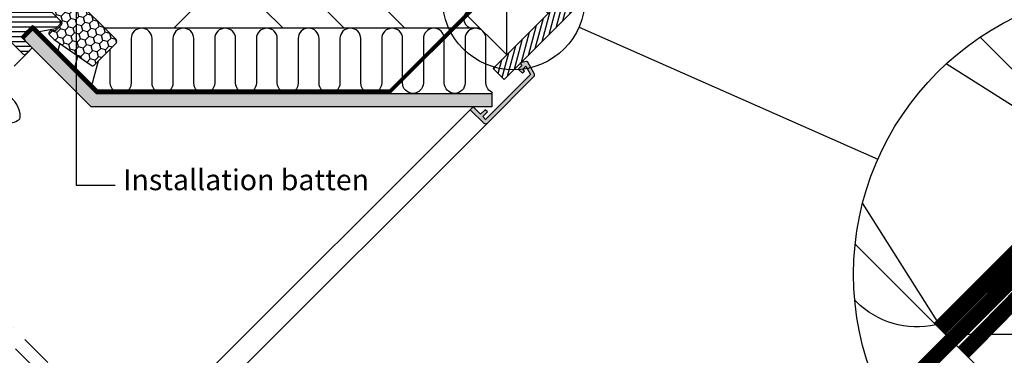
# Model space of a CAD drawing. Units: millimetres. Extents: x -100 to 4300, y -100 to 3070.
# Drawn here: x 1894 to 2649, y 1615 to 1873 of the extents above; entities that cross this region are included whole.
import ezdxf

# ---------------------------------------------------------------- set-up
doc = ezdxf.new("R2010")
doc.units = ezdxf.units.MM
doc.header["$LTSCALE"] = 50
doc.header["$MEASUREMENT"] = 0
doc.linetypes.add('DASHDOT', pattern=[1, 0.5, -0.25, 0, -0.25])
doc.linetypes.add('HIDDEN', pattern=[0.375, 0.25, -0.125])
doc.layers.get('0').update_dxf_attribs({"linetype": 'CONTINUOUS'})
for name, color, linetype in [('VELUX_HATCH', 1, 'CONTINUOUS'), ('VELUX_INFO', 7, 'CONTINUOUS'), ('VELUX_INSIDE-COVERING', 7, 'CONTINUOUS'), ('VELUX_INSULATION', 1, 'CONTINUOUS'), ('VELUX_INSULATIONFRAME_BDX', 5, 'CONTINUOUS'), ('VELUX_LINNING', 7, 'CONTINUOUS'), ('VELUX_ROOFCONSTRUCTION', 7, 'CONTINUOUS'), ('VELUX_ROOFWINDOW', 2, 'CONTINUOUS'), ('VELUX_TEXT_ENGLISH', 7, 'CONTINUOUS'), ('VELUX_VAPOUR-BARRIER', 1, 'HIDDEN')]:
    doc.layers.add(name, color=color, linetype=linetype)
doc.styles.add('Verdana', font='verdana.ttf')
doc.dimstyles.new('VERDANA', dxfattribs={"dimtxt": 8, "dimasz": 12, "dimexe": 2, "dimexo": 0, "dimgap": 2, "dimtad": 1, "dimdec": 0, "dimzin": 0, "dimdsep": 46, "dimtxsty": 'Verdana', "dimcen": 0.09, "dimclrd": 256, "dimclre": 256, "dimclrt": 256, "dimadec": 0, "dimazin": 0, "dimtfac": 1, "dimtdec": 0, "dimtix": 1, "dimtmove": 0, "dimatfit": 3, "dimfxl": 0, "dimtolj": 1, "dimtzin": 0, "dimarcsym": 0})

# ---------------------------------------------------------------- blocks, each defined once
blk = doc.blocks.new('V22GGL_A-A')
at = {"layer": 'VELUX_HATCH'}
h = blk.add_hatch(dxfattribs=at)
h.set_pattern_fill('ANSI31', color=256, scale=30, angle=315, style=0)
edge = h.paths.add_edge_path()
edge.add_line((865.81, 934.19), (861.64, 930.02))
edge.add_arc((860.58, 931.08), 1.5, 270, 315, ccw=False)
edge.add_line((860.58, 929.58), (859.02, 929.58))
edge.add_arc((859.02, 931.08), 1.5, 225, 270, ccw=False)
edge.add_line((857.96, 930.02), (850.82, 937.16))
edge.add_arc((851.88, 938.22), 1.5, 135, 225, ccw=False)
edge.add_line((850.82, 939.28), (860.43, 948.9))
edge.add_arc((859.37, 949.96), 1.5, 315, 405)
edge.add_line((860.43, 951.02), (839.31, 972.15))
edge.add_arc((840.37, 973.21), 1.5, 151.5, 225, ccw=False)
edge.add_line((839.05, 973.93), (842.01, 979.38))
edge.add_arc((840.69, 980.1), 1.5, 331.5, 405)
edge.add_line((841.75, 981.16), (830.31, 992.6))
edge.add_arc((831.37, 993.66), 1.5, 135, 225, ccw=False)
edge.add_line((830.31, 994.72), (839.22, 1003.63))
edge.add_arc((840.28, 1002.57), 1.5, 45, 135, ccw=False)
edge.add_line((841.34, 1003.63), (916.93, 928.04))
edge.add_line((916.93, 928.04), (916.93, 927.33))
edge.add_line((916.93, 927.33), (913.75, 924.15))
edge.add_line((913.75, 924.15), (915.45, 922.46))
edge.add_line((915.45, 922.46), (918.63, 925.64))
edge.add_line((918.63, 925.64), (919.34, 925.64))
edge.add_line((919.34, 925.64), (930.93, 914.04))
edge.add_line((930.93, 914.04), (930.93, 911.21))
edge.add_line((930.93, 911.21), (927.35, 907.62))
edge.add_line((927.35, 907.62), (914.81, 905.41))
edge.add_line((914.81, 905.41), (909.86, 910.36))
edge.add_line((909.86, 910.36), (901.02, 901.53))
edge.add_line((901.02, 901.53), (909.51, 893.04))
edge.add_line((909.51, 893.04), (904.7, 888.23))
edge.add_arc((903.64, 889.29), 1.5, 225.00223, 314.99819, ccw=False)
edge.add_line((902.58, 888.23), (870.18, 920.64))
edge.add_arc((869.11, 919.57), 1.5, 45, 115.52878)
edge.add_arc((867.82, 922.28), 1.5, 225, 295.52878, ccw=False)
edge.add_line((866.76, 921.22), (863.69, 924.29))
edge.add_arc((864.75, 925.35), 1.5, 135, 225, ccw=False)
edge.add_line((863.69, 926.42), (868.64, 931.37))
edge.add_line((868.64, 931.37), (865.81, 934.19))
edge = h.paths.add_edge_path()
edge.add_arc((858.05, 890.96), 20.24, 265.28196, 302.55299)
edge.add_arc((847.72, 905.8), 38.31, 303.63213, 325.76274)
edge.add_arc((858.81, 898.38), 24.97, 325.52054, 360.79779)
edge.add_arc((881.67, 898.89), 2.11, 355.37115, 397.61784)
edge.add_arc((875.14, 893.76), 10.42, 38.04997, 72.05579)
edge.add_line((878.35, 903.68), (876.01, 904.44))
edge.add_line((876.01, 904.44), (847.11, 882.46))
edge.add_line((847.11, 882.46), (844.91, 880.43))
edge.add_line((844.91, 880.43), (847.78, 874.36))
edge.add_line((847.78, 874.36), (846.59, 873.75))
edge.add_arc((847.04, 872.86), 1, 117.25, 259.54867)
edge.add_arc((858.28, 929.54), 58.78, 258.79802, 268.14922)
at = {"color": 7, "linetype": 'Continuous', "lineweight": 30}
blk.add_open_spline([(900.14, 842.92), (900.14, 842.9), (900.15, 842.85), (900.16, 842.79), (900.17, 842.75), (900.17, 842.73), (900.17, 842.73), (900.17, 842.73)], degree=3, knots=[0, 0, 0, 0, 0.251602, 0.497276, 0.7457987, 0.9944544, 1, 1, 1, 1], dxfattribs=at)
at = {"layer": 'VELUX_ROOFWINDOW', "color": 1}
blk.add_line((895.63, 879.16), (907.61, 891.14), dxfattribs=at)
at = {"layer": 'VELUX_ROOFWINDOW'}
blk.add_lwpolyline([(919.34, 925.64), (930.93, 914.04), (930.93, 911.21), (927.35, 907.62), (914.81, 905.41), (909.86, 910.36), (901.02, 901.53), (909.51, 893.04), (909.51, 893.04, 0.125251), (909.51, 893.04), (904.7, 888.23, -0.414193), (902.58, 888.23), (870.18, 920.64, 0.317837)], format="xyb", dxfattribs=at)
blk.add_lwpolyline([(888.66, 857.07, 0.282044), (878.36, 839.55, 0.29716), (879.33, 837.87, 0.136251), (889.37, 835.08, 0.136278), (899.4, 837.87, 0.258285), (900.37, 839.55, 0.27924), (890.27, 856.96), (890.07, 857.07, 0.254994)], format="xyb", close=True, dxfattribs=at)
blk = doc.blocks.new('V22BDX_A-A')
at = {"layer": 'VELUX_INSULATIONFRAME_BDX'}
h = blk.add_hatch(dxfattribs=at)
h.set_pattern_fill('HONEY', color=5, scale=30, angle=45, style=0)
h.set_pattern_definition([(225, (2759.1868, -216.8876), (-6.2738723, -1.681079), [3.75, -7.5]), (105, (2759.1868, -216.8876), (1.681079, 6.2738723), [3.75, -7.5]), (165, (2759.1868, -216.8876), (-4.5927933, 4.5927933), [-7.5, 3.75])])
h.paths.add_polyline_path([(276.45, 199.48, -0.043661), (276.18, 199.7), (272.95, 202.94, -0.719897), (274.64, 206.33), (276.13, 206.12, 0.235469), (277.82, 206.69), (281.64, 210.51, 0.414214), (281.64, 213.33), (248.9, 246.07, -0.414214), (248.9, 248.9), (258.59, 258.59, -0.414214), (261.42, 258.59), (286.87, 233.13, 0.244698), (288.63, 232.58), (289.35, 232.7, -0.244557), (291.11, 232.15), (323.85, 199.4, -0.414214), (323.85, 196.58), (307.23, 179.95, -0.36397), (304.66, 179.72)])
at = {"layer": 'VELUX_INSULATIONFRAME_BDX', "linetype": 'Continuous', "lineweight": 30}
blk.add_lwpolyline([(291.11, 232.15, 0.244698), (289.35, 232.7), (288.63, 232.58, -0.244698), (286.87, 233.13), (261.42, 258.59, 0.414214), (258.59, 258.59), (248.9, 248.9, 0.414214), (248.9, 246.07), (281.64, 213.33, -0.414214), (281.64, 210.51), (277.82, 206.69, -0.235469), (276.13, 206.12), (274.64, 206.33, 0.719897), (272.95, 202.94), (276.18, 199.7, 0.043661), (276.45, 199.48), (304.66, 179.72, 0.36397), (307.23, 179.95), (323.85, 196.58, 0.414214), (323.85, 199.4), (291.11, 232.15)], format="xyb", dxfattribs=at)
blk = doc.blocks.new('Detaile 1 til 2_5')
at = {"layer": 'VELUX_INFO'}
blk.add_circle((1607.29, 931), 109.49, dxfattribs=at)
at = {"layer": 'VELUX_INSULATION'}
blk.add_lwpolyline([(1529.28, 911.6, -0.256365), (1498.8, 920.48), (1498.26, 921.02)], format="xyb", dxfattribs=at)
at = {"layer": 'VELUX_ROOFCONSTRUCTION', "color": 1}
for p, q in [((1596.52, 971.64), (1533.26, 1011.66)), ((1501.21, 958.1), (1532.94, 907.95))]:
    blk.add_line(p, q, dxfattribs=at)
at = {"layer": 'VELUX_ROOFCONSTRUCTION'}
blk.add_line((1532.94, 907.95), (1660.21, 907.95), dxfattribs=at)
at = {"layer": 'VELUX_ROOFCONSTRUCTION', "color": 1}
blk.add_lwpolyline([(1546.26, 1021.9), (1596.57, 971.59), (1532.94, 907.95), (1498.41, 942.48)], dxfattribs=at)
at = {"layer": 'VELUX_ROOFCONSTRUCTION'}
blk.add_lwpolyline([(1532.94, 907.95), (1596.57, 844.31), (1660.21, 907.95), (1596.57, 971.59), (1532.94, 907.95)], dxfattribs=at)
at = {"layer": 'VELUX_VAPOUR-BARRIER', "ltscale": 4, "const_width": 6}
for points in [[(1530.67, 910.21), (1651.59, 1031.13)], [(1567.02, 937.5), (1510.1, 880.59)]]:
    blk.add_lwpolyline(points, dxfattribs=at)
at = {"layer": 'VELUX_VAPOUR-BARRIER', "linetype": 'Continuous', "const_width": 6}
blk.add_lwpolyline([(1599.54, 968.62), (1572.57, 941.16), (1572.35, 934.04), (1539.73, 900.82)], dxfattribs=at)

msp = doc.modelspace()

# ---------------------------------------------------------------- hatches: boundary and pattern name
at = {"layer": 'VELUX_HATCH'}
h = msp.add_hatch(dxfattribs=at)
h.set_pattern_fill('ANSI31', color=256, scale=30, angle=30, style=0)
h.set_pattern_definition([(75, (994.298, 958.198), (-3.622222, 0.9705714), [])])
h.paths.add_polyline_path([(2821.84, 2383.2), (2804.87, 2383.2), (2738.44, 2316.76), (2738.44, 2316.76), (2706.62, 2284.94), (2706.62, 2284.94), (2529.84, 2108.17), (2529.84, 2108.17), (2498.02, 2076.35), (2498.02, 2076.35), (2321.24, 1899.57), (2321.25, 1899.57), (2289.43, 1867.75), (2289.42, 1867.75), (2257.16, 1835.49), (2265.65, 1827)])
at = {"layer": 'VELUX_HATCH', "linetype": 'HIDDEN'}
h = msp.add_hatch(dxfattribs=at)
h.set_pattern_fill('DOTS', color=256, scale=60, style=0)
h.set_pattern_definition([(360, (994.298, 958.198), (1.875, 3.75), [0, -3.75])])
edge = h.paths.add_edge_path()
edge.add_line((2252.73, 1793.61), (2288.38, 1829.26))
edge.add_arc((2286.97, 1830.68), 2, 315, 390)
edge.add_line((2288.7, 1831.68), (2283.65, 1840.42))
edge.add_arc((2282.78, 1839.92), 1, 30, 101.33249)
edge.add_line((2282.58, 1840.91), (2278.75, 1840.14))
edge.add_line((2278.75, 1840.14), (2277.83, 1839.22))
edge.add_line((2277.83, 1839.22), (2279.24, 1837.8))
edge.add_line((2279.24, 1837.8), (2276.42, 1834.97))
edge.add_line((2276.42, 1834.97), (2279.6, 1831.79))
edge.add_line((2279.6, 1831.79), (2281.24, 1833.44))
edge.add_line((2281.24, 1833.44), (2279.95, 1834.97))
edge.add_line((2279.95, 1834.97), (2282.09, 1837.12))
edge.add_line((2282.09, 1837.12), (2285.72, 1830.84))
edge.add_line((2285.72, 1830.84), (2251.31, 1796.44))
edge.add_line((2251.31, 1796.44), (2249.19, 1798.56))
edge.add_line((2249.19, 1798.56), (2252.73, 1802.09))
edge.add_line((2252.73, 1802.09), (2250.96, 1803.86))
edge.add_line((2250.96, 1803.86), (2247.42, 1800.33))
edge.add_line((2247.42, 1800.33), (2241.77, 1805.98))
edge.add_line((2241.77, 1805.98), (2239.65, 1803.86))
edge.add_line((2239.65, 1803.86), (2249.9, 1793.61))
edge.add_arc((2251.31, 1795.02), 2, 225, 315)
h.paths.add_polyline_path([(1900.12, 1864.52), (1903, 1866.19), (1952.8, 1816.38), (2256.06, 1816.38), (2256.06, 1805.98), (1949.06, 1805.98), (1899, 1856.04), (1896.31, 1860.71)])

# ---------------------------------------------------------------- linework, layer by layer
at = {"layer": 'VELUX_INFO'}
msp.add_line((2322.97, 1867.1), (2552.06, 1766), dxfattribs=at)
at = {"layer": 'VELUX_INFO', "color": 1, "linetype": 'DASHDOT'}
for p, q in [((1685.62, 1840.1), (2006.54, 1519.18)), ((1678.55, 1833.03), (1999.47, 1512.11))]:
    msp.add_line(p, q, dxfattribs=at)
at = {"layer": 'VELUX_INFO'}
msp.add_circle((2272.89, 1889.2), 54.74, dxfattribs=at)
at = {"layer": 'VELUX_INSIDE-COVERING'}
msp.add_lwpolyline([(2804.87, 2383.2), (2257.16, 1835.49), (2265.65, 1827), (2821.84, 2383.2)], dxfattribs=at)
at = {"layer": 'VELUX_INSULATION'}
for p, q in [((2129.64, 1983.74), (2012.29, 1866.38)), ((2247, 1866.38), (1959.37, 1866.38))]:
    msp.add_line(p, q, dxfattribs=at)
for points in [[(2233.88, 1879.5, -0.256365), (2218.64, 1883.94), (2135.91, 1966.67, 1), (2112.58, 1943.33), (2189.53, 1866.38)], [(2142.86, 1866.38), (2089.24, 1920, 1), (2065.91, 1896.67), (2096.19, 1866.38)], [(2239.39, 1866.38, -0.514318), (2237.26, 1879.22, -0.374774)], [(2115.71, 1866.38, 0.414214), (2107.71, 1858.38), (2107.71, 1824.38, -1), (2091.71, 1824.38), (2091.71, 1858.38, 1), (2075.71, 1858.38), (2075.71, 1824.38, -1), (2059.71, 1824.38), (2059.71, 1858.38, 1), (2043.71, 1858.38), (2043.71, 1824.38, -1), (2027.71, 1824.38), (2027.71, 1858.38, 1), (2011.71, 1858.38), (2011.71, 1824.38, -1), (1995.71, 1824.38), (1995.71, 1858.38, 1), (1979.71, 1858.38), (1979.71, 1824.38, -1), (1963.71, 1824.38), (1963.71, 1850.34)], [(2187.71, 1858.38), (2187.71, 1858.38, 1), (2171.71, 1858.38), (2171.71, 1824.38, -1), (2155.71, 1824.38), (2155.71, 1858.38, 1), (2139.71, 1858.38), (2139.71, 1824.38, -1), (2123.71, 1824.38), (2123.71, 1858.38, 0.414214), (2115.71, 1866.38, 0.414214)], [(2219.43, 1860.49, 0.874655), (2203.71, 1858.38), (2203.71, 1856.15)], [(2243.81, 1866.38, 0.419559), (2235.66, 1858.38), (2235.66, 1824.38, -1), (2219.66, 1824.38), (2219.66, 1858.38, 0.049863), (2219.5, 1859.97)], [(2256.99, 1816.84, -0.31763), (2251.66, 1824.38), (2251.66, 1858.38, 1), (2235.66, 1858.38, 0.004556)], [(2203.66, 1844.12), (2203.66, 1824.38, -1), (2187.66, 1824.38), (2187.66, 1828.12)], [(1954.48, 1841.1), (1950.42, 1825.97, -0.166853), (1947.52, 1821.66, -0.166853)]]:
    msp.add_lwpolyline(points, format="xyb", dxfattribs=at)
for points in [[(2187.71, 1828.18), (2187.71, 1858.38)], [(1924.99, 1854.7), (1922.77, 1846.41)], [(2203.71, 1856.15), (2203.71, 1844.18)], [(1935.84, 1833.35), (1938.94, 1844.94)]]:
    msp.add_lwpolyline(points, dxfattribs=at)
at = {"layer": 'VELUX_LINNING', "color": 0}
msp.add_lwpolyline([(1900.12, 1864.52), (1903, 1866.19), (1952.8, 1816.38), (2256.06, 1816.38), (2256.06, 1805.98), (1949.06, 1805.98), (1899, 1856.04), (1896.31, 1860.71)], close=True, dxfattribs=at)
msp.add_lwpolyline([(2252.73, 1793.61), (2288.38, 1829.26, 0.339454), (2288.7, 1831.68), (2283.65, 1840.42, 0.321703), (2282.58, 1840.91), (2278.75, 1840.14), (2277.83, 1839.22), (2279.24, 1837.8), (2276.42, 1834.97), (2279.6, 1831.79), (2281.24, 1833.44), (2279.95, 1834.97), (2282.09, 1837.12), (2285.72, 1830.84), (2251.31, 1796.44), (2249.19, 1798.56), (2252.73, 1802.09), (2250.96, 1803.86), (2247.42, 1800.33), (2241.77, 1805.98), (2239.65, 1803.86), (2249.9, 1793.61, 0.414214)], format="xyb", close=True, dxfattribs=at)
at = {"layer": 'VELUX_ROOFCONSTRUCTION'}
msp.add_line((2267.53, 1845.85), (2267.53, 1909.49), dxfattribs=at)
msp.add_lwpolyline([(2235.71, 1877.67), (2267.53, 1845.85), (2299.35, 1877.67), (2267.53, 1909.49), (2235.71, 1877.67)], dxfattribs=at)
at = {"layer": 'VELUX_ROOFWINDOW', "color": 1}
for p, q in [((1980.73, 1544.99), (2239.65, 1803.86)), ((2252.7, 1793.58), (1992.4, 1533.32))]:
    msp.add_line(p, q, dxfattribs=at)
at = {"layer": 'VELUX_VAPOUR-BARRIER', "const_width": 3}
for points in [[(2252.75, 1892.45), (2178.28, 1817.98), (1953.47, 1817.98), (1928.59, 1842.86), (1904.16, 1867.29), (1904.16, 1867.29)], [(1905.23, 1867.5), (1896.39, 1858.66)]]:
    msp.add_lwpolyline(points, dxfattribs=at)
at = {"layer": 'VELUX_VAPOUR-BARRIER', "ltscale": 5, "const_width": 3}
msp.add_lwpolyline([(1905.23, 1867.5), (1896.39, 1858.66)], dxfattribs=at)

# ---------------------------------------------------------------- block references
at = {"layer": 'VELUX_INFO', "xscale": 2, "yscale": 2, "zscale": 2}
msp.add_blockref('Detaile 1 til 2_5', (-462.18, -184.41), dxfattribs=at)
msp.add_blockref('Detaile 1 til 2_5', (-462.18, -184.41), dxfattribs=at)
at = {"layer": 'VELUX_INSULATIONFRAME_BDX'}
msp.add_blockref('V22BDX_A-A', (1644.3, 1658.2), dxfattribs=at)
at = {"layer": 'VELUX_ROOFWINDOW'}
msp.add_blockref('V22GGL_A-A', (994.3, 958.2), dxfattribs=at)

# ---------------------------------------------------------------- texts
at = {"layer": 'VELUX_TEXT_ENGLISH', "insert": (1973.59, 1748), "char_height": 16, "attachment_point": 4, "style": 'Verdana'}
msp.add_mtext('Installation batten', dxfattribs=at)

# ---------------------------------------------------------------- leaders
at = {"layer": 'VELUX_TEXT_ENGLISH'}
msp.add_leader([(1937.44, 1923.08), (1937.49, 1745.98), (1967.49, 1745.98)], dimstyle='VERDANA', override={"dimgap": 2, "dimtad": 0}, dxfattribs=at)

doc.saveas('drawing.dxf')
